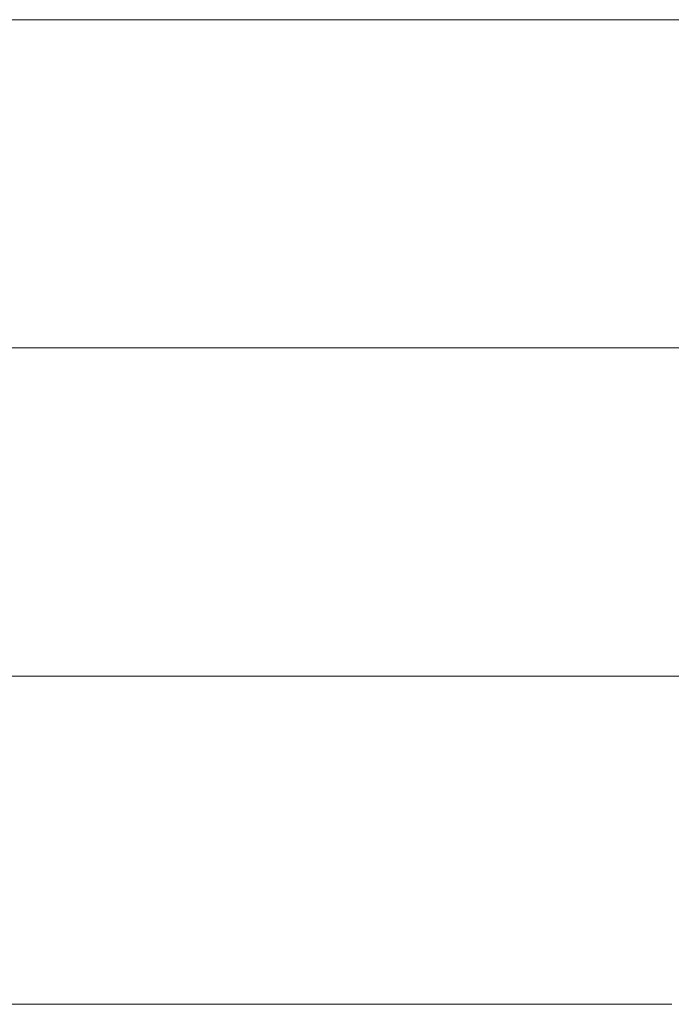
# Model space of a CAD drawing. Units: millimetres. Extents: x 0 to 24042, y 0 to 16800.
# Drawn here: x 16612 to 16640, y 910 to 952 of the extents above; entities that cross this region are included whole.
import ezdxf

# ---------------------------------------------------------------- set-up
doc = ezdxf.new("R2010")
doc.units = ezdxf.units.MM
doc.header["$MEASUREMENT"] = 0
doc.layers.add('(1) Shape lines', color=7, linetype='Continuous', lineweight=35)

# ---------------------------------------------------------------- blocks, each defined once
blk = doc.blocks.new('HATCH_218_07d4317e-e6d0-4a92-9b4b-35ea5fda476f')
at = {"layer": '(1) Shape lines', "color": 0, "lineweight": 9}
for p, q in [((16613.081, 952), (16611.685, 952)), ((16613.159, 938), (16611.685, 938)), ((16613.237, 924), (16611.685, 924)), ((16613.316, 910), (16611.685, 910))]:
    blk.add_line(p, q, dxfattribs=at)
blk = doc.blocks.new('HATCH_219_4c6c6980-f56a-47a2-b98a-e66915c209e4')
at = {"layer": '(1) Shape lines', "color": 0, "lineweight": 9}
for p, q in [((16613.619, 952), (16613.081, 952)), ((16613.619, 938), (16613.159, 938)), ((16613.619, 924), (16613.237, 924)), ((16613.619, 910), (16613.316, 910))]:
    blk.add_line(p, q, dxfattribs=at)
blk = doc.blocks.new('HATCH_224_fdc411cd-885f-493d-beed-422a6aa37df1')
at = {"layer": '(1) Shape lines', "color": 0, "lineweight": 9}
for p, q in [((16615.344, 952), (16613.619, 952)), ((16615.441, 938), (16613.619, 938)), ((16615.538, 924), (16613.619, 924)), ((16615.634, 910), (16613.619, 910))]:
    blk.add_line(p, q, dxfattribs=at)
blk = doc.blocks.new('HATCH_225_c4e0039f-64c4-4654-ab3e-00275c8cd166')
at = {"layer": '(1) Shape lines', "color": 0, "lineweight": 9}
for p, q in [((16616.052, 952), (16615.344, 952)), ((16616.052, 938), (16615.441, 938)), ((16616.052, 924), (16615.538, 924)), ((16616.052, 910), (16615.634, 910))]:
    blk.add_line(p, q, dxfattribs=at)
blk = doc.blocks.new('HATCH_230_12a9d33a-a7da-4f1a-993c-943221ae6543')
at = {"layer": '(1) Shape lines', "color": 0, "lineweight": 9}
for p, q in [((16616.618, 952), (16616.052, 952)), ((16616.649, 938), (16616.052, 938)), ((16616.681, 924), (16616.052, 924)), ((16616.713, 910), (16616.052, 910))]:
    blk.add_line(p, q, dxfattribs=at)
blk = doc.blocks.new('HATCH_231_c3a418a0-feaa-49ba-8959-ecae35c661d7')
at = {"layer": '(1) Shape lines', "color": 0, "lineweight": 9}
for p, q in [((16616.854, 952), (16616.618, 952)), ((16616.854, 938), (16616.649, 938)), ((16616.854, 924), (16616.681, 924)), ((16616.854, 910), (16616.713, 910))]:
    blk.add_line(p, q, dxfattribs=at)
blk = doc.blocks.new('HATCH_236_c27d6973-296e-4c62-8ee8-ee93a1fb1e74')
at = {"layer": '(1) Shape lines', "color": 0, "lineweight": 9}
for p, q in [((16618.059, 952), (16616.854, 952)), ((16618.127, 938), (16616.854, 938)), ((16618.194, 924), (16616.854, 924)), ((16618.261, 910), (16616.854, 910))]:
    blk.add_line(p, q, dxfattribs=at)
blk = doc.blocks.new('HATCH_237_e704a782-9b68-4f39-84c3-622e07f52c49')
at = {"layer": '(1) Shape lines', "color": 0, "lineweight": 9}
for p, q in [((16618.623, 952), (16618.059, 952)), ((16618.623, 938), (16618.127, 938)), ((16618.623, 924), (16618.194, 924)), ((16618.623, 910), (16618.261, 910))]:
    blk.add_line(p, q, dxfattribs=at)
blk = doc.blocks.new('HATCH_240_8bf14196-0a92-4e5d-a2e6-f1ab1c49f539')
at = {"layer": '(1) Shape lines', "color": 0, "lineweight": 9}
for p, q in [((16624.329, 952), (16618.623, 952)), ((16624.647, 938), (16618.623, 938)), ((16624.964, 924), (16618.623, 924)), ((16625.282, 910), (16618.623, 910))]:
    blk.add_line(p, q, dxfattribs=at)
blk = doc.blocks.new('HATCH_241_9327cd90-2523-4c25-8fe4-4fa1c3893ac0')
at = {"layer": '(1) Shape lines', "color": 0, "lineweight": 9}
for p, q in [((16630.435, 952), (16624.329, 952)), ((16630.435, 938), (16624.647, 938)), ((16630.435, 924), (16624.964, 924)), ((16630.435, 910), (16625.282, 910))]:
    blk.add_line(p, q, dxfattribs=at)
blk = doc.blocks.new('HATCH_246_5ba16601-cf9e-46ab-a416-77dba75c9404')
at = {"layer": '(1) Shape lines', "color": 0, "lineweight": 9}
for p, q in [((16632.833, 952), (16630.435, 952)), ((16632.965, 938), (16630.435, 938)), ((16633.096, 924), (16630.435, 924)), ((16633.228, 910), (16630.435, 910))]:
    blk.add_line(p, q, dxfattribs=at)
blk = doc.blocks.new('HATCH_247_0b1784cf-55ba-4942-8076-8f40a58ac5d9')
at = {"layer": '(1) Shape lines', "color": 0, "lineweight": 9}
for p, q in [((16635.358, 952), (16632.833, 952)), ((16635.358, 938), (16632.965, 938)), ((16635.358, 924), (16633.096, 924)), ((16635.358, 910), (16633.228, 910))]:
    blk.add_line(p, q, dxfattribs=at)
blk = doc.blocks.new('HATCH_252_94aed7fa-c9d2-4b49-95e9-b779e2a8d866')
at = {"layer": '(1) Shape lines', "color": 0, "lineweight": 9}
for p, q in [((16637.017, 952), (16635.358, 952)), ((16637.107, 938), (16635.358, 938)), ((16637.198, 924), (16635.358, 924)), ((16637.288, 910), (16635.358, 910))]:
    blk.add_line(p, q, dxfattribs=at)
blk = doc.blocks.new('HATCH_253_3811f9f5-0a23-469d-afa5-4ebde750f621')
at = {"layer": '(1) Shape lines', "color": 0, "lineweight": 9}
for p, q in [((16638.75, 952), (16637.017, 952)), ((16638.75, 938), (16637.107, 938)), ((16638.75, 924), (16637.198, 924)), ((16638.75, 910), (16637.288, 910))]:
    blk.add_line(p, q, dxfattribs=at)
blk = doc.blocks.new('HATCH_258_7de07521-6c76-445f-994a-5baa8e8c2fa3')
at = {"layer": '(1) Shape lines', "color": 0, "lineweight": 9}
for p, q in [((16638.83, 952), (16638.75, 952)), ((16638.835, 938), (16638.75, 938)), ((16638.839, 924), (16638.75, 924)), ((16638.844, 910), (16638.75, 910))]:
    blk.add_line(p, q, dxfattribs=at)
blk = doc.blocks.new('HATCH_259_62e86ccb-e893-4b5d-9ede-8b8344c683f2')
at = {"layer": '(1) Shape lines', "color": 0, "lineweight": 9}
for p, q in [((16638.914, 952), (16638.83, 952)), ((16638.914, 938), (16638.835, 938)), ((16638.914, 924), (16638.839, 924)), ((16638.914, 910), (16638.844, 910))]:
    blk.add_line(p, q, dxfattribs=at)
blk = doc.blocks.new('HATCH_264_dd33cf53-7641-45b3-ba11-c1c44c02f5b7')
at = {"layer": '(1) Shape lines', "color": 0, "lineweight": 9}
for p, q in [((16639.196, 952), (16638.914, 952)), ((16639.212, 938), (16638.914, 938)), ((16639.227, 924), (16638.914, 924)), ((16639.243, 910), (16638.914, 910))]:
    blk.add_line(p, q, dxfattribs=at)
blk = doc.blocks.new('HATCH_265_633d286b-3116-4d42-8217-0bcf3c385932')
at = {"layer": '(1) Shape lines', "color": 0, "lineweight": 9}
for p, q in [((16639.491, 952), (16639.196, 952)), ((16639.491, 938), (16639.212, 938)), ((16639.491, 924), (16639.227, 924)), ((16639.491, 910), (16639.243, 910))]:
    blk.add_line(p, q, dxfattribs=at)
blk = doc.blocks.new('HATCH_270_e20651b3-4bd7-4ac5-8381-27de1b0cb44d')
at = {"layer": '(1) Shape lines', "color": 0, "lineweight": 9}
for p, q in [((16640.088, 952), (16639.491, 952)), ((16640.12, 938), (16639.491, 938)), ((16640.153, 924), (16639.491, 924)), ((16640.185, 910), (16639.491, 910))]:
    blk.add_line(p, q, dxfattribs=at)
blk = doc.blocks.new('HATCH_271_66d5a2b0-d660-4f27-bca0-ea0d38b9e1f6')
at = {"layer": '(1) Shape lines', "color": 0, "lineweight": 9}
for p, q in [((16640.709, 952), (16640.088, 952)), ((16640.709, 938), (16640.12, 938)), ((16640.709, 924), (16640.153, 924))]:
    blk.add_line(p, q, dxfattribs=at)
blk = doc.blocks.new('GROUP_0_05c92613-630d-4799-9527-4d826db0d482')
at = {"layer": '(1) Shape lines', "color": 154, "linetype": 'ByBlock'}
for name in ['HATCH_241_9327cd90-2523-4c25-8fe4-4fa1c3893ac0', 'HATCH_246_5ba16601-cf9e-46ab-a416-77dba75c9404', 'HATCH_247_0b1784cf-55ba-4942-8076-8f40a58ac5d9', 'HATCH_252_94aed7fa-c9d2-4b49-95e9-b779e2a8d866', 'HATCH_253_3811f9f5-0a23-469d-afa5-4ebde750f621', 'HATCH_258_7de07521-6c76-445f-994a-5baa8e8c2fa3', 'HATCH_259_62e86ccb-e893-4b5d-9ede-8b8344c683f2', 'HATCH_264_dd33cf53-7641-45b3-ba11-c1c44c02f5b7', 'HATCH_265_633d286b-3116-4d42-8217-0bcf3c385932', 'HATCH_270_e20651b3-4bd7-4ac5-8381-27de1b0cb44d', 'HATCH_271_66d5a2b0-d660-4f27-bca0-ea0d38b9e1f6', 'HATCH_218_07d4317e-e6d0-4a92-9b4b-35ea5fda476f', 'HATCH_219_4c6c6980-f56a-47a2-b98a-e66915c209e4', 'HATCH_224_fdc411cd-885f-493d-beed-422a6aa37df1', 'HATCH_225_c4e0039f-64c4-4654-ab3e-00275c8cd166', 'HATCH_230_12a9d33a-a7da-4f1a-993c-943221ae6543', 'HATCH_231_c3a418a0-feaa-49ba-8959-ecae35c661d7', 'HATCH_236_c27d6973-296e-4c62-8ee8-ee93a1fb1e74', 'HATCH_237_e704a782-9b68-4f39-84c3-622e07f52c49', 'HATCH_240_8bf14196-0a92-4e5d-a2e6-f1ab1c49f539']:
    blk.add_blockref(name, (0, 0), dxfattribs=at)

msp = doc.modelspace()

# ---------------------------------------------------------------- block references
at = {"color": 7, "linetype": 'ByBlock'}
msp.add_blockref('GROUP_0_05c92613-630d-4799-9527-4d826db0d482', (0, 0), dxfattribs=at)

doc.saveas('drawing.dxf')
